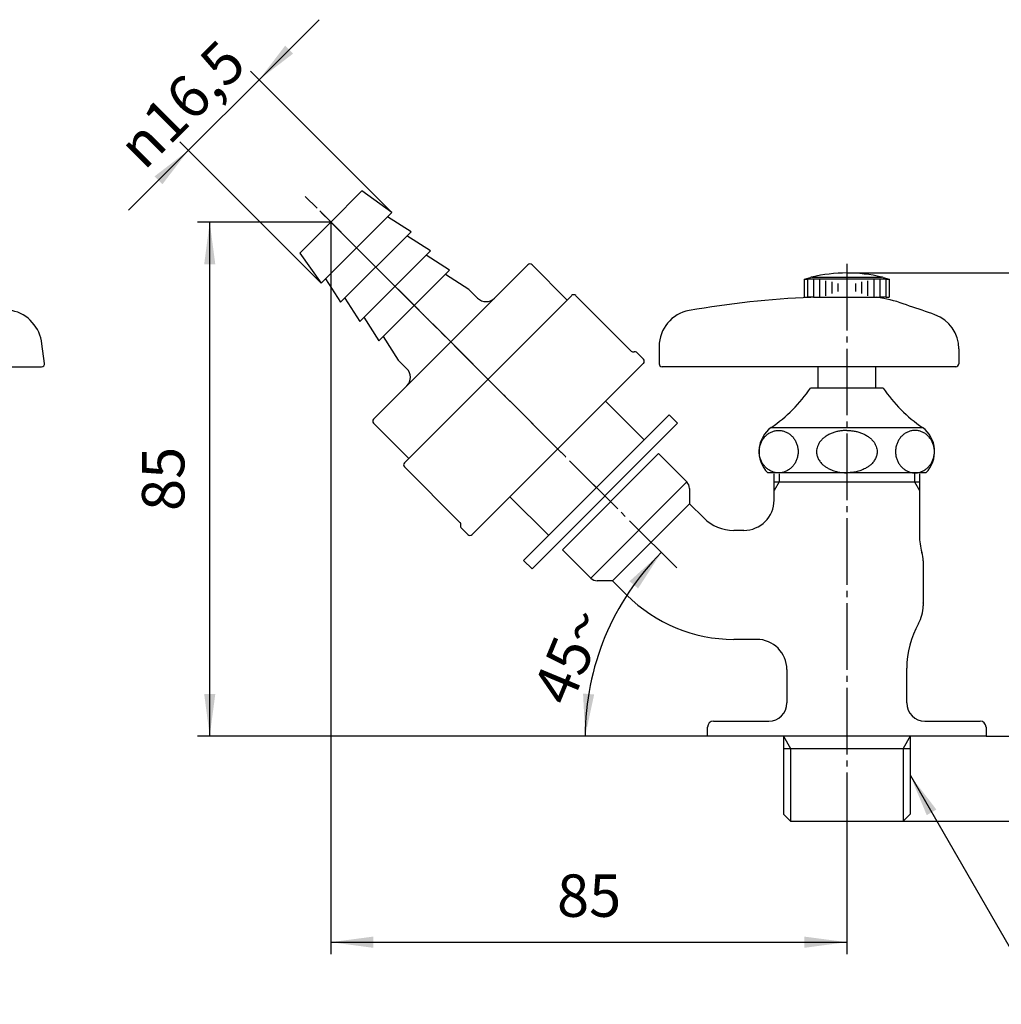
# Model space of a CAD drawing. Units: inches. Extents: x 0 to 420, y 0 to 594.
# Drawn here: x 168 to 330, y 146 to 308 of the extents above; entities that cross this region are included whole.
import ezdxf

# ---------------------------------------------------------------- set-up
doc = ezdxf.new("R2010")
doc.units = ezdxf.units.IN
doc.linetypes.add('DASH_CENTER', pattern=[14, 11, -1, 1, -1])
doc.linetypes.add('PHANTOM', pattern=[13, 10, -1, 0, -1, 0, -1])
doc.layers.add('1', color=7, linetype='Continuous')
doc.styles.add('CONVERTER_1', font='msmincho.ttc', dxfattribs={"width": 0.89})
doc.styles.add('CONVERTER_2', font='txt.shx', dxfattribs={"width": 0.9})
doc.dimstyles.new('ME10_DIM_0', dxfattribs={"dimtxt": 7, "dimasz": 7, "dimexe": 2, "dimexo": 0, "dimtad": 1, "dimdsep": 46, "dimtxsty": 'CONVERTER_2', "dimsah": 1, "dimcen": 0.09, "dimclrd": 2, "dimclre": 2, "dimclrt": 7, "dimadec": 0, "dimazin": 0, "dimtfac": 1, "dimtdec": 4, "dimtmove": 0, "dimatfit": 3, "dimfxl": 1, "dimtolj": 1, "dimtzin": 0, "dimarcsym": 0})
doc.dimstyles.new('ME10_DIM_1', dxfattribs={"dimtxt": 7, "dimasz": 7, "dimexe": 2, "dimexo": 0, "dimtad": 1, "dimdsep": 46, "dimtxsty": 'CONVERTER_2', "dimsah": 1, "dimcen": 0.09, "dimclrd": 2, "dimclre": 2, "dimclrt": 7, "dimadec": 0, "dimazin": 0, "dimtfac": 1, "dimtdec": 4, "dimtmove": 0, "dimatfit": 3, "dimfxl": 1, "dimtolj": 1, "dimtzin": 0, "dimarcsym": 0})
doc.dimstyles.new('ME10_DIM_2', dxfattribs={"dimtxt": 7, "dimasz": 7, "dimexe": 2, "dimexo": 0, "dimtad": 1, "dimdsep": 46, "dimtxsty": 'CONVERTER_1', "dimsah": 1, "dimcen": 0.09, "dimclrd": 2, "dimclre": 2, "dimclrt": 7, "dimadec": 0, "dimazin": 0, "dimtfac": 1, "dimtdec": 4, "dimtmove": 0, "dimatfit": 3, "dimfxl": 1, "dimtolj": 1, "dimtzin": 0, "dimarcsym": 0})
doc.dimstyles.new('ME10_DIM_3', dxfattribs={"dimtxt": 7, "dimasz": 7, "dimexe": 2, "dimexo": 0, "dimtad": 1, "dimdsep": 46, "dimtxsty": 'CONVERTER_2', "dimsah": 1, "dimcen": 0.09, "dimclrd": 2, "dimclre": 2, "dimclrt": 7, "dimadec": 0, "dimazin": 0, "dimtfac": 1, "dimtdec": 4, "dimtmove": 0, "dimatfit": 3, "dimfxl": 1, "dimtolj": 1, "dimtzin": 0, "dimarcsym": 0})
doc.dimstyles.new('ME10_DIM_4', dxfattribs={"dimtxt": 7, "dimasz": 7, "dimexe": 2, "dimexo": 0, "dimtad": 1, "dimdsep": 46, "dimtxsty": 'CONVERTER_2', "dimsah": 1, "dimcen": 0.09, "dimclrd": 2, "dimclre": 2, "dimclrt": 7, "dimadec": 0, "dimazin": 0, "dimtfac": 1, "dimtdec": 4, "dimtmove": 0, "dimatfit": 3, "dimfxl": 1, "dimtolj": 1, "dimtzin": 0, "dimarcsym": 0})
doc.dimstyles.new('ME10_DIM_6', dxfattribs={"dimtxt": 7, "dimasz": 7, "dimexe": 2, "dimexo": 0, "dimtad": 1, "dimdsep": 46, "dimtxsty": 'CONVERTER_2', "dimsah": 1, "dimcen": 0.09, "dimclrd": 2, "dimclre": 2, "dimclrt": 7, "dimadec": 0, "dimazin": 0, "dimtfac": 1, "dimtdec": 4, "dimtmove": 0, "dimatfit": 3, "dimfxl": 1, "dimtolj": 1, "dimtzin": 0, "dimarcsym": 0})
doc.dimstyles.get("Standard").update_dxf_attribs({"dimtxt": 0.18, "dimasz": 0.18, "dimexe": 0.18, "dimexo": 0.0625, "dimgap": 0.09, "dimtad": 0, "dimtih": 1, "dimtoh": 1, "dimdec": 4, "dimzin": 0, "dimdsep": 46, "dimtxsty": 'Standard', "dimcen": 0.09, "dimadec": 0, "dimazin": 0, "dimtfac": 1, "dimtdec": 4, "dimtofl": 0, "dimtmove": 0, "dimatfit": 3, "dimfxl": 1, "dimtolj": 1, "dimtzin": 0, "dimarcsym": 0})

# ---------------------------------------------------------------- blocks, each defined once
blk = doc.blocks.new('Y81-0A-13', base_point=(420, 277))
at = {"layer": '1', "color": 7, "linetype": 'Continuous'}
for p, q in [((257.72, 220.83), (273.6, 236.71)), ((273.6, 236.71), (278.28, 232.02)), ((292.7, 232.03), (292.7, 233.38)), ((316.7, 233.38), (316.7, 232.03)), ((262.4, 216.14), (278.28, 232.02)), ((278.72, 230.96), (278.72, 228.43)), ((292.7, 230.62), (292.7, 232.03)), ((292.7, 232.03), (316.7, 232.03)), ((316.7, 232.03), (316.7, 230.62)), ((292.7, 229.03), (292.7, 230.62)), ((316.7, 230.62), (316.7, 223.2)), ((265.99, 215.7), (278.72, 228.43)), ((278.72, 228.43), (281.08, 226.08)), ((287.7, 224.03), (286.03, 224.03)), ((262.4, 216.14), (257.72, 220.83)), ((317.3, 219), (317.3, 211.57)), ((265.99, 215.7), (263.47, 215.7)), ((268.35, 213.35), (265.99, 215.7)), ((289.8, 206.03), (286.03, 206.03)), ((294.8, 201.03), (294.8, 195.53)), ((314.6, 195.53), (314.6, 201.27)), ((282.7, 192.53), (291.8, 192.53)), ((317.6, 192.53), (326.7, 192.53)), ((281.7, 190.03), (281.7, 191.53)), ((327.7, 191.53), (327.7, 190.03)), ((327.7, 190.03), (281.7, 190.03)), ((294.22, 190.03), (294.22, 177.19)), ((315.18, 190.03), (315.18, 188.01)), ((294.22, 188.01), (315.18, 188.01)), ((315.18, 188.01), (315.18, 177.19)), ((294.22, 177.19), (295.38, 176.03)), ((295.38, 176.03), (314.01, 176.03)), ((314.01, 176.03), (315.18, 177.19))]:
    blk.add_line(p, q, dxfattribs=at)
at = {"layer": '1', "color": 2, "linetype": 'Continuous'}
for p, q in [((293.51, 233.38), (293.51, 232.03)), ((315.89, 233.38), (315.89, 232.03)), ((293.51, 232.03), (292.7, 230.62)), ((315.89, 232.03), (316.7, 230.62)), ((294.22, 190.03), (295.38, 188.01)), ((315.18, 190.03), (314.01, 188.01)), ((295.38, 188.01), (295.38, 176.03)), ((314.01, 188.01), (314.01, 176.03))]:
    blk.add_line(p, q, dxfattribs=at)
at = {"layer": '1', "color": 7, "linetype": 'Continuous'}
for centre, radius, start, end in [((277.22, 230.96), 1.5, 0, 45), ((287.7, 229.03), 5, -90, 0), ((286.03, 231.03), 7, -135, -90), ((326.7, 223.2), 10, -180, -163.7398), ((312.3, 219), 5, 0, 16.2602), ((263.47, 217.2), 1.5, -135, -90), ((286.03, 231.03), 25, -135, -90), ((311.3, 211.57), 6, -29.3749, 0), ((309.3, 212.02), 8, -0.0537, 0.2328), ((329.6, 201.27), 15, 150.6251, -180), ((289.8, 201.03), 5, 0, 90), ((291.8, 195.53), 3, -90, 0), ((317.6, 195.53), 3, -180, -90), ((282.7, 191.53), 1, 90, 180), ((326.7, 191.53), 1, 0, 90)]:
    blk.add_arc(centre, radius, start, end, dxfattribs=at)
blk = doc.blocks.new('30-226K', base_point=(915.76, 765.52))
at = {"layer": '1', "color": 7, "linetype": 'Continuous'}
for p, q in [((224.61, 280.07), (219.48, 274.94)), ((229.56, 276.53), (224.61, 280.07)), ((217.89, 264.87), (229.56, 276.53)), ((219.48, 274.94), (214.36, 269.82)), ((232.74, 273.35), (228.85, 275.83)), ((221.07, 261.69), (232.74, 273.35)), ((235.92, 270.17), (232.03, 272.65)), ((235.22, 269.46), (235.92, 270.17)), ((214.36, 269.82), (217.89, 264.87)), ((224.26, 258.5), (235.22, 269.46)), ((239.1, 266.99), (235.22, 269.46)), ((226.55, 242.42), (252.01, 267.87)), ((227.44, 255.32), (239.1, 266.99)), ((252.72, 267.87), (258.51, 262.07)), ((218.6, 265.57), (221.07, 261.69)), ((242.29, 263.81), (238.4, 266.28)), ((243.7, 262.39), (242.29, 263.81)), ((221.78, 262.39), (224.26, 258.5)), ((258.51, 262.07), (232.35, 235.91)), ((224.96, 259.21), (227.44, 255.32)), ((227.44, 255.32), (228.14, 256.03)), ((227.44, 255.32), (227.44, 255.32)), ((228.14, 256.03), (230.62, 252.14)), ((230.62, 252.14), (232.03, 250.72)), ((232.35, 235.91), (226.55, 241.71))]:
    blk.add_line(p, q, dxfattribs=at)
at = {"layer": '1', "color": 4, "linetype": 'PHANTOM'}
blk.add_line((252.72, 241.71), (217.36, 277.06), dxfattribs=at)
at = {"layer": '1', "color": 7, "linetype": 'Continuous'}
for centre, radius, start, end in [((252.36, 267.52), 0.5, 45, 135), ((245.12, 263.81), 2, -135, -45), ((230.62, 249.31), 2, -45, 45), ((226.91, 242.06), 0.5, 135, -135)]:
    blk.add_arc(centre, radius, start, end, dxfattribs=at)
blk = doc.blocks.new('37-313K', base_point=(915.93, 765.34))
at = {"layer": '1', "color": 7, "linetype": 'Continuous'}
for p, q in [((231.64, 235.2), (259.22, 262.78)), ((269.07, 253.64), (259.93, 262.78)), ((270.04, 253.38), (271.1, 252.32)), ((271.1, 251.61), (242.82, 223.32)), ((231.64, 234.5), (240.79, 225.35)), ((242.11, 223.32), (241.05, 224.39))]:
    blk.add_line(p, q, dxfattribs=at)
for centre, start, end in [((259.58, 262.43), 45, 135), ((269.43, 253.99), -135, -75), ((269.69, 253.02), 45, 105), ((270.75, 251.96), -45, 45), ((232, 234.85), 135, -135), ((240.44, 225), -15, 45), ((241.4, 224.74), 165, -135), ((242.46, 223.68), -135, -45)]:
    blk.add_arc(centre, 0.5, start, end, dxfattribs=at)
blk = doc.blocks.new('37-6A', base_point=(663.95, 361.42))
at = {"layer": '1', "color": 7, "linetype": 'Continuous'}
for p, q in [((264.84, 245.35), (271.21, 238.99)), ((251.3, 219.08), (275.34, 243.12)), ((275.34, 243.12), (276.76, 241.71)), ((276.76, 241.71), (252.72, 217.67)), ((255.44, 223.22), (249.07, 229.58)), ((252.72, 217.67), (251.3, 219.08))]:
    blk.add_line(p, q, dxfattribs=at)
at = {"layer": '1', "color": 4, "linetype": 'PHANTOM'}
blk.add_line((266.86, 227.57), (252.58, 241.85), dxfattribs=at)
blk = doc.blocks.new('51-1K', base_point=(720.37, 8.1))
at = {"layer": '1', "color": 7, "linetype": 'Continuous'}
for p, q in [((299.8, 262.53), (309.6, 262.53)), ((172.19, 251.6), (171.74, 254.81)), ((273.7, 254.41), (273.7, 251.53)), ((323.2, 254), (323.2, 251.53)), ((161, 251.03), (171.69, 251.03)), ((322.7, 251.03), (274.2, 251.03))]:
    blk.add_line(p, q, dxfattribs=at)
for centre, radius, start, end in [((304.6, 113.99), 148.61, 92.2519, 100.0532), ((306.65, 240.97), 21.76, 79.029, 82.2059), ((306.65, 240.97), 21.76, 67.2325, 79.029), ((165.5, 254.19), 6.27, 5.6604, 77.8575), ((279.7, 254.41), 6, 99.9978, 180), ((291.7, 183.85), 80.64, 70.0201, 73.1505), ((317.2, 254), 6, 0, 70.0201), ((171.69, 251.53), 0.5, -90, 8), ((274.2, 251.53), 0.5, 180, -90), ((322.7, 251.53), 0.5, -90, 0)]:
    blk.add_arc(centre, radius, start, end, dxfattribs=at)
blk = doc.blocks.new('42-1K', base_point=(487.19, -77.65))
at = {"layer": '1', "color": 7, "linetype": 'Continuous'}
for p, q in [((297.7, 265.53), (298.7, 265.79)), ((297.7, 265.53), (298.2, 265.53)), ((297.7, 262.53), (297.7, 265.53)), ((299.2, 265.53), (298.2, 265.53)), ((298.95, 265.86), (304.7, 265.86)), ((310.2, 265.53), (299.2, 265.53)), ((304.7, 265.86), (310.45, 265.86)), ((311.2, 265.53), (310.2, 265.53)), ((310.7, 265.79), (311.7, 265.53)), ((311.2, 265.53), (311.7, 265.53)), ((311.7, 265.53), (311.7, 262.53)), ((297.7, 262.53), (298.2, 262.53)), ((299.2, 262.53), (298.2, 262.53)), ((299.2, 262.53), (302.05, 262.53)), ((307.35, 262.53), (310.2, 262.53)), ((311.2, 262.53), (310.2, 262.53)), ((311.2, 262.53), (311.7, 262.53))]:
    blk.add_line(p, q, dxfattribs=at)
at = {"layer": '1', "color": 2, "linetype": 'Continuous'}
for p, q in [((298.2, 265.53), (298.2, 262.53)), ((299.2, 265.53), (299.2, 262.53)), ((300.2, 265.38), (300.2, 262.63)), ((301.2, 265.25), (301.2, 262.78)), ((302.2, 265.06), (302.2, 263.14)), ((307.2, 263.14), (307.2, 265.06)), ((308.2, 262.78), (308.2, 265.25)), ((309.2, 262.63), (309.2, 265.38)), ((310.2, 262.53), (310.2, 265.53)), ((311.2, 262.53), (311.2, 265.53)), ((303.2, 264.81), (303.2, 263.46)), ((306.2, 263.46), (306.2, 264.81))]:
    blk.add_line(p, q, dxfattribs=at)
at = {"layer": '1', "color": 7, "linetype": 'Continuous'}
for start, end in [(103.2971, 103.8865), (90, 103.2971), (76.7029, 90), (76.1135, 76.7029)]:
    blk.add_arc((304.7, 241.53), 25, start, end, dxfattribs=at)
blk = doc.blocks.new('37-1-13K', base_point=(483.49, -45.86))
at = {"layer": '1', "color": 7, "linetype": 'Continuous'}
for p, q in [((299.95, 247.53), (298.7, 247.53)), ((309.45, 247.53), (299.95, 247.53)), ((310.7, 247.53), (309.45, 247.53)), ((292.2, 241.03), (304.7, 241.03)), ((304.7, 241.03), (317.2, 241.03)), ((304.7, 233.53), (291.63, 233.53)), ((317.77, 233.53), (304.7, 233.53))]:
    blk.add_line(p, q, dxfattribs=at)
for centre, radius, start, end in [((278.79, 260.93), 24, -56.0408, -33.9592), ((330.61, 260.93), 24, -146.0408, -123.9592), ((295.2, 237.03), 5, 126.8699, -135.573), ((314.2, 237.03), 5, -44.427, 53.1301)]:
    blk.add_arc(centre, radius, start, end, dxfattribs=at)
for points, knots in [([(293.44, 240.53), (293.35, 240.52), (293.16, 240.52), (292.88, 240.48), (292.61, 240.41), (292.34, 240.32), (292.08, 240.2), (291.83, 240.06), (291.6, 239.9), (291.37, 239.71), (291.17, 239.5), (290.98, 239.28), (290.81, 239.03), (290.66, 238.78), (290.53, 238.51), (290.42, 238.22), (290.33, 237.93), (290.27, 237.63), (290.24, 237.33), (290.23, 237.03), (290.24, 236.72), (290.27, 236.42), (290.33, 236.12), (290.42, 235.83), (290.53, 235.55), (290.66, 235.27), (290.81, 235.02), (290.98, 234.77), (291.17, 234.55), (291.37, 234.34), (291.6, 234.16), (291.83, 233.99), (292.08, 233.85), (292.34, 233.73), (292.61, 233.64), (292.88, 233.57), (293.16, 233.53), (293.44, 233.52), (293.72, 233.53), (294, 233.57), (294.27, 233.64), (294.54, 233.73), (294.8, 233.85), (295.05, 233.99), (295.29, 234.16), (295.51, 234.34), (295.72, 234.55), (295.91, 234.77), (296.08, 235.02), (296.23, 235.27), (296.36, 235.55), (296.46, 235.83), (296.55, 236.12), (296.61, 236.42), (296.64, 236.72), (296.66, 237.03), (296.64, 237.33), (296.61, 237.63), (296.55, 237.93), (296.46, 238.22), (296.36, 238.51), (296.23, 238.78), (296.08, 239.03), (295.91, 239.28), (295.72, 239.5), (295.51, 239.71), (295.29, 239.9), (295.05, 240.06), (294.8, 240.2), (294.54, 240.32), (294.27, 240.41), (294, 240.48), (293.72, 240.52), (293.53, 240.52), (293.44, 240.53)], [0, 0, 0, 0, 0.280398, 0.560798, 0.842745, 1.124697, 1.409536, 1.694382, 1.983071, 2.271768, 2.564776, 2.857791, 3.155056, 3.452326, 3.753285, 4.054248, 4.35792, 4.661594, 4.966701, 5.271808, 5.576915, 5.882022, 6.185696, 6.489368, 6.790331, 7.09129, 7.38856, 7.685825, 7.97884, 8.271848, 8.560545, 8.849234, 9.134079, 9.418918, 9.70087, 9.982818, 10.263218, 10.543616, 10.824014, 11.104414, 11.386361, 11.668313, 11.953152, 12.237997, 12.526687, 12.815384, 13.108392, 13.401407, 13.698672, 13.995942, 14.296901, 14.597864, 14.901536, 15.20521, 15.510317, 15.815424, 16.120531, 16.425638, 16.729312, 17.032984, 17.333947, 17.634906, 17.932176, 18.229441, 18.522456, 18.815464, 19.104161, 19.39285, 19.677695, 19.962534, 20.244486, 20.526434, 20.806834, 21.087232, 21.087232, 21.087232, 21.087232]), ([(304.7, 240.53), (304.5, 240.52), (304.09, 240.5), (303.48, 240.43), (302.87, 240.3), (302.27, 240.1), (301.7, 239.84), (301.18, 239.53), (300.74, 239.18), (300.36, 238.79), (300.05, 238.35), (299.85, 237.91), (299.73, 237.48), (299.68, 237.01), (299.74, 236.46), (299.95, 235.87), (300.3, 235.33), (300.72, 234.88), (301.17, 234.53), (301.71, 234.21), (302.37, 233.9), (303.15, 233.68), (303.93, 233.57), (304.44, 233.54), (304.7, 233.53)], [0, 0, 0, 0, 0.606908, 1.212223, 1.842667, 2.474632, 3.10242, 3.729334, 4.271043, 4.812985, 5.340108, 5.866249, 6.263875, 6.661485, 7.280966, 7.902597, 8.549169, 9.195897, 9.722416, 10.249118, 11.078975, 11.907322, 12.673317, 13.441913, 13.441913, 13.441913, 13.441913]), ([(304.7, 240.53), (304.9, 240.52), (305.3, 240.5), (305.92, 240.43), (306.53, 240.3), (307.12, 240.1), (307.7, 239.84), (308.21, 239.53), (308.66, 239.18), (309.04, 238.79), (309.34, 238.35), (309.55, 237.91), (309.67, 237.48), (309.72, 237.01), (309.66, 236.46), (309.44, 235.87), (309.1, 235.33), (308.68, 234.88), (308.23, 234.53), (307.69, 234.21), (307.03, 233.9), (306.25, 233.68), (305.47, 233.57), (304.95, 233.54), (304.7, 233.53)], [0, 0, 0, 0, 0.606908, 1.212223, 1.842667, 2.474632, 3.10242, 3.729334, 4.271043, 4.812985, 5.340108, 5.866249, 6.263875, 6.661485, 7.280966, 7.902597, 8.549169, 9.195897, 9.722416, 10.249118, 11.078975, 11.907322, 12.673317, 13.441913, 13.441913, 13.441913, 13.441913]), ([(315.96, 240.53), (316.05, 240.52), (316.24, 240.52), (316.52, 240.48), (316.79, 240.41), (317.06, 240.32), (317.32, 240.2), (317.57, 240.06), (317.8, 239.9), (318.03, 239.71), (318.23, 239.5), (318.42, 239.28), (318.59, 239.03), (318.74, 238.78), (318.87, 238.51), (318.98, 238.22), (319.06, 237.93), (319.12, 237.63), (319.16, 237.33), (319.17, 237.03), (319.16, 236.72), (319.12, 236.42), (319.06, 236.12), (318.98, 235.83), (318.87, 235.55), (318.74, 235.27), (318.59, 235.02), (318.42, 234.77), (318.23, 234.55), (318.03, 234.34), (317.8, 234.16), (317.57, 233.99), (317.32, 233.85), (317.06, 233.73), (316.79, 233.64), (316.52, 233.57), (316.24, 233.53), (315.96, 233.52), (315.68, 233.53), (315.4, 233.57), (315.12, 233.64), (314.86, 233.73), (314.6, 233.85), (314.35, 233.99), (314.11, 234.16), (313.89, 234.34), (313.68, 234.55), (313.49, 234.77), (313.32, 235.02), (313.17, 235.27), (313.04, 235.55), (312.94, 235.83), (312.85, 236.12), (312.79, 236.42), (312.75, 236.72), (312.74, 237.03), (312.75, 237.33), (312.79, 237.63), (312.85, 237.93), (312.94, 238.22), (313.04, 238.51), (313.17, 238.78), (313.32, 239.03), (313.49, 239.28), (313.68, 239.5), (313.89, 239.71), (314.11, 239.9), (314.35, 240.06), (314.6, 240.2), (314.86, 240.32), (315.12, 240.41), (315.4, 240.48), (315.68, 240.52), (315.86, 240.52), (315.96, 240.53)], [0, 0, 0, 0, 0.280398, 0.560798, 0.842745, 1.124697, 1.409536, 1.694382, 1.983071, 2.271768, 2.564776, 2.857791, 3.155056, 3.452326, 3.753285, 4.054248, 4.35792, 4.661594, 4.966701, 5.271808, 5.576915, 5.882022, 6.185696, 6.489368, 6.790331, 7.09129, 7.38856, 7.685825, 7.97884, 8.271848, 8.560545, 8.849234, 9.134079, 9.418918, 9.70087, 9.982818, 10.263218, 10.543616, 10.824014, 11.104414, 11.386361, 11.668313, 11.953152, 12.237997, 12.526687, 12.815384, 13.108392, 13.401407, 13.698672, 13.995942, 14.296901, 14.597864, 14.901536, 15.20521, 15.510317, 15.815424, 16.120531, 16.425638, 16.729312, 17.032984, 17.333947, 17.634906, 17.932176, 18.229441, 18.522456, 18.815464, 19.104161, 19.39285, 19.677695, 19.962534, 20.244486, 20.526434, 20.806834, 21.087232, 21.087232, 21.087232, 21.087232])]:
    blk.add_open_spline(points, degree=3, knots=knots, dxfattribs=at)
blk = doc.blocks.new('36-54AK', base_point=(292.05, 8.12))
at = {"layer": '1', "color": 7, "linetype": 'Continuous'}
for p, q in [((299.95, 247.53), (299.95, 251.03)), ((309.45, 251.03), (309.45, 247.53))]:
    blk.add_line(p, q, dxfattribs=at)
blk = doc.blocks.new('*D010')
at = {"layer": '1', "color": 2, "linetype": 'Continuous'}
for p, q in [((347.7, 204.03), (347.7, 190.03)), ((327.7, 190.03), (349.7, 190.03)), ((347.7, 190.03), (347.7, 176.03)), ((314.01, 176.03), (349.7, 176.03)), ((347.7, 176.03), (347.7, 162.03))]:
    blk.add_line(p, q, dxfattribs=at)
at = {"layer": '1', "color": 2}
for points in [[(346.78, 197.03), (348.62, 197.03), (347.7, 190.03)], [(348.62, 169.03), (346.78, 169.03), (347.7, 176.03)]]:
    blk.add_solid(points, dxfattribs=at)
at = {"layer": '1', "color": 7, "insert": (345.7, 178.83), "char_height": 7, "attachment_point": 7, "rotation": 90, "line_spacing_factor": 0.60024, "style": 'CONVERTER_2'}
blk.add_mtext('14', dxfattribs=at)
blk = doc.blocks.new('*D111')
at = {"layer": '1', "color": 2, "linetype": 'Continuous'}
for p, q in [((207.64, 298.45), (217.54, 308.35)), ((229.56, 276.53), (206.22, 299.87)), ((195.97, 286.79), (207.64, 298.45)), ((217.89, 264.87), (194.56, 288.2)), ((186.07, 276.89), (195.97, 286.79))]:
    blk.add_line(p, q, dxfattribs=at)
at = {"layer": '1', "color": 2}
for points in [[(211.94, 304.06), (213.24, 302.75), (207.64, 298.45)], [(191.67, 281.19), (190.37, 282.49), (195.97, 286.79)]]:
    blk.add_solid(points, dxfattribs=at)
at = {"layer": '1', "color": 7, "insert": (188.68, 283.32), "char_height": 7, "attachment_point": 7, "rotation": 45, "line_spacing_factor": 0.60024, "style": 'CONVERTER_2'}
blk.add_mtext('\\C7;{\\Fgdt;n}\\C7;16,5', dxfattribs=at)
blk = doc.blocks.new('*D212')
at = {"layer": '1', "color": 2, "linetype": 'Continuous'}
for p, q in [((304.7, 266.53), (349.7, 266.53)), ((347.7, 266.53), (347.7, 190.03)), ((327.7, 190.03), (349.7, 190.03))]:
    blk.add_line(p, q, dxfattribs=at)
at = {"layer": '1', "color": 2}
for points in [[(348.62, 259.53), (346.78, 259.53), (347.7, 266.53)], [(346.78, 197.03), (348.62, 197.03), (347.7, 190.03)]]:
    blk.add_solid(points, dxfattribs=at)
at = {"layer": '1', "color": 7, "insert": (345.7, 209.38), "char_height": 7, "attachment_point": 7, "rotation": 90, "line_spacing_factor": 0.60024, "style": 'CONVERTER_1'}
blk.add_mtext('77リフト5', dxfattribs=at)
blk = doc.blocks.new('*D313')
at = {"layer": '1', "color": 2, "linetype": 'Continuous'}
for p, q in [((219.48, 274.94), (219.48, 154.03)), ((304.7, 173.03), (304.7, 154.03)), ((219.48, 156.03), (304.7, 156.03))]:
    blk.add_line(p, q, dxfattribs=at)
at = {"layer": '1', "color": 2}
for points in [[(226.48, 156.95), (226.48, 155.1), (219.48, 156.03)], [(297.7, 155.1), (297.7, 156.95), (304.7, 156.03)]]:
    blk.add_solid(points, dxfattribs=at)
at = {"layer": '1', "color": 7, "insert": (256.84, 158.03), "char_height": 7, "attachment_point": 7, "rotation": 0.0001, "line_spacing_factor": 0.60024, "style": 'CONVERTER_2'}
blk.add_mtext('85', dxfattribs=at)
blk = doc.blocks.new('*D414')
at = {"layer": '1', "color": 2, "linetype": 'Continuous'}
for p, q in [((219.48, 274.94), (197.48, 274.94)), ((199.48, 190.03), (199.48, 274.94)), ((281.7, 190.03), (197.48, 190.03))]:
    blk.add_line(p, q, dxfattribs=at)
at = {"layer": '1', "color": 2}
for points in [[(200.4, 267.94), (198.56, 267.94), (199.48, 274.94)], [(198.56, 197.03), (200.4, 197.03), (199.48, 190.03)]]:
    blk.add_solid(points, dxfattribs=at)
at = {"layer": '1', "color": 7, "insert": (197.48, 227.23), "char_height": 7, "attachment_point": 7, "rotation": 90, "line_spacing_factor": 0.60024, "style": 'CONVERTER_2'}
blk.add_mtext('85', dxfattribs=at)
blk = doc.blocks.new('*D616')
at = {"layer": '1', "color": 2, "linetype": 'Continuous'}
for p, q in [((261.49, 190.03), (259.49, 190.03)), ((281.7, 190.03), (261.49, 190.03))]:
    blk.add_line(p, q, dxfattribs=at)
blk.add_arc((304.4, 190.03), 42.91, 135, 180, dxfattribs=at)
at = {"layer": '1', "color": 2}
for points in [[(270.23, 214.44), (268.82, 215.63), (274.06, 220.37)], [(261.14, 197.08), (262.97, 196.93), (261.49, 190.03)]]:
    blk.add_solid(points, dxfattribs=at)
at = {"layer": '1', "color": 7, "insert": (259.07, 194.67), "char_height": 7, "attachment_point": 7, "rotation": 67.5, "line_spacing_factor": 0.60024, "style": 'CONVERTER_2'}
blk.add_mtext('45{\\Fgdt;~}', dxfattribs=at)

msp = doc.modelspace()

# ---------------------------------------------------------------- linework, layer by layer
at = {"layer": '1', "color": 2, "linetype": 'DASH_CENTER'}
for p, q in [((276.601, 217.825), (215.24, 279.186)), ((304.699, 268.025), (304.699, 173.026))]:
    msp.add_line(p, q, dxfattribs=at)
at = {"layer": '1', "color": 2}
msp.add_solid([(319.497, 177.924), (317.901, 177.003), (315.199, 183.526)], dxfattribs=at)

# ---------------------------------------------------------------- block references
for name, p in [('37-1-13K', (483.493, -45.856)), ('42-1K', (487.19, -77.65))]:
    msp.add_blockref(name, p)
at = {"layer": '1'}
for name, p in [('Y81-0A-13', (420, 277)), ('51-1K', (720.368, 8.103)), ('37-6A', (663.947, 361.421)), ('37-313K', (915.932, 765.342)), ('30-226K', (915.755, 765.518)), ('36-54AK', (292.052, 8.121))]:
    msp.add_blockref(name, p, dxfattribs=at)

# ---------------------------------------------------------------- dimensions: what is measured, and where the dimension line sits
dim = msp.add_aligned_dim(p1=(229.559, 276.534), p2=(217.891, 264.867), distance=-31, dimstyle='ME10_DIM_1', override={"dimpost": '{\\Fgdt;n}<>'}, dxfattribs=at)
dim.commit()
dim.dimension.update_dxf_attribs({"geometry": '*D111', "text_midpoint": (197.668, 296.758), "text_rotation": 45})
for base, p1, p2, text, dimstyle, picture, middle in [((199.482, 190.026), (219.482, 274.943), (281.699, 190.026), '85', 'ME10_DIM_4', '*D414', (193.982, 232.484)), ((347.699, 266.526), (327.699, 190.026), (304.699, 266.526), '77リフト5', 'ME10_DIM_2', '*D212', (342.199, 228.276))]:
    dim = msp.add_linear_dim(base=base, p1=p1, p2=p2, angle=90, text=text, dimstyle=dimstyle, dxfattribs=at)
    dim.commit()
    dim.dimension.update_dxf_attribs({"geometry": picture, "text_midpoint": middle, "text_rotation": 90})
dim = msp.add_linear_dim(base=(219.482, 156.026), p1=(304.699, 173.026), p2=(219.482, 274.943), text='85', dimstyle='ME10_DIM_3', dxfattribs=at)
dim.commit()
dim.dimension.update_dxf_attribs({"geometry": '*D313', "text_midpoint": (262.091, 161.526), "text_rotation": 0.00014})
dim = msp.add_angular_dim_3p(base=(264.753, 206.448), center=(304.4, 190.026), p1=(276.601, 217.825), p2=(281.699, 190.026), dimstyle='ME10_DIM_6', dxfattribs=at)
dim.commit()
dim.dimension.update_dxf_attribs({"geometry": '*D616', "text_midpoint": (257.765, 203.03)})
dim = msp.add_linear_dim(base=(347.699, 190.026), p1=(314.015, 176.026), p2=(327.699, 190.026), angle=90, dimstyle='ME10_DIM_0', dxfattribs=at)
dim.commit()
dim.dimension.update_dxf_attribs({"geometry": '*D010', "text_midpoint": (342.199, 183.026), "text_rotation": 90})

# ---------------------------------------------------------------- leaders
at = {"layer": '1', "color": 2, "linetype": 'Continuous', "has_arrowhead": 0}
msp.add_leader([(315.199, 183.526), (336.997, 145.771), (365.762, 145.771)], dimstyle='Standard', dxfattribs=at)

doc.saveas('drawing.dxf')
